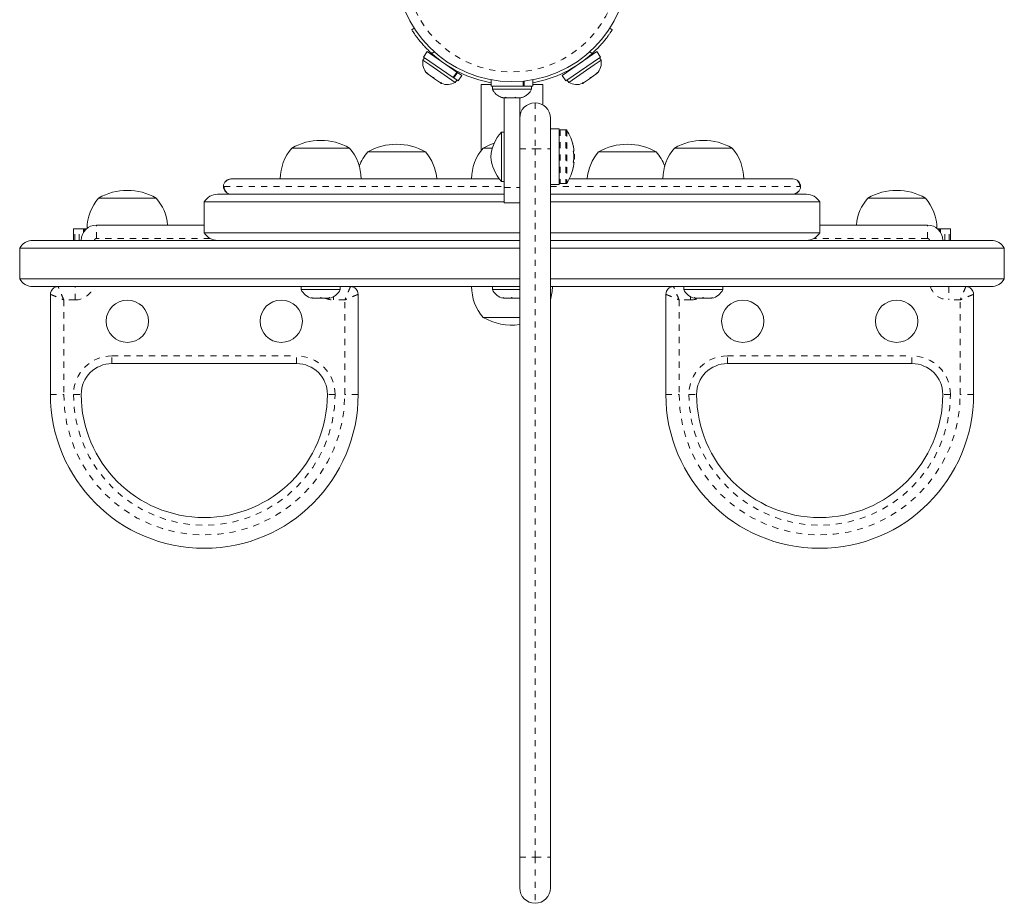
# Model space of a CAD drawing. Extents: x -66 to 378, y -9 to 483.
# Drawn here: x 155 to 171, y 187 to 202 of the extents above; entities that cross this region are included whole.
import ezdxf

# ---------------------------------------------------------------- set-up
doc = ezdxf.new("R2010")
doc.units = 0
doc.header["$LTSCALE"] = 0.125
doc.header["$MEASUREMENT"] = 0
doc.linetypes.add('PHANTOM', pattern=[0.5, 0.25, -0.05, 0.05, -0.05, 0.05, -0.05])
doc.layers.add('CONTOUR', color=7, linetype='CONTINUOUS')

msp = doc.modelspace()

# ---------------------------------------------------------------- linework, layer by layer
at = {"layer": 'CONTOUR', "linetype": 'Continuous', "lineweight": 15}
for p, q in [((161.73478, 201.38024), (161.77475, 201.4059)), ((164.95551, 201.4059), (164.99548, 201.38024)), ((161.98634, 201.02389), (161.92634, 200.93666)), ((162.47043, 200.69089), (161.98634, 201.02389)), ((164.74392, 201.02389), (164.18248, 200.63768)), ((164.80393, 200.93666), (164.74392, 201.02389)), ((161.94444, 200.9242), (161.91786, 200.88556)), ((161.91786, 200.88556), (162.03164, 200.8073)), ((162.41042, 200.60366), (161.92634, 200.93666)), ((162.03164, 200.8073), (162.44309, 200.52426)), ((162.11774, 200.94454), (162.11258, 200.93705)), ((164.80393, 200.93666), (164.24249, 200.55045)), ((164.28717, 200.52426), (164.69862, 200.8073)), ((164.61768, 200.93705), (164.61253, 200.94454)), ((164.69862, 200.8073), (164.8124, 200.88556)), ((164.8124, 200.88556), (164.78582, 200.9242)), ((161.97777, 200.6842), (162.00382, 200.65578)), ((161.99046, 200.66497), (161.97777, 200.6842)), ((162.00382, 200.65578), (161.99046, 200.66497)), ((162.00382, 200.65578), (162.07626, 200.60595)), ((162.41042, 200.60366), (162.47043, 200.69089)), ((162.48035, 200.68406), (162.42035, 200.59683)), ((162.42154, 200.72452), (162.4267, 200.73201)), ((162.47043, 200.69089), (162.48035, 200.68406)), ((162.54778, 200.63768), (162.48035, 200.68406)), ((164.30357, 200.73201), (164.30872, 200.72452)), ((164.65401, 200.60595), (164.72644, 200.65578)), ((164.72644, 200.65578), (164.7525, 200.6842)), ((164.72644, 200.65578), (164.7398, 200.66497)), ((164.7525, 200.6842), (164.7398, 200.66497)), ((162.07626, 200.60595), (162.09452, 200.60389)), ((162.10722, 200.58465), (162.07626, 200.60595)), ((162.09452, 200.60389), (162.10722, 200.58465)), ((162.10722, 200.58465), (162.18659, 200.53006)), ((162.18659, 200.53006), (162.22245, 200.51589)), ((162.18659, 200.53006), (162.20419, 200.51795)), ((162.20419, 200.51795), (162.21665, 200.50937)), ((162.22245, 200.51589), (162.20419, 200.51795)), ((162.41042, 200.60366), (162.42035, 200.59683)), ((162.48778, 200.55045), (162.42035, 200.59683)), ((162.44309, 200.52426), (162.46967, 200.5629)), ((162.48778, 200.55045), (162.54778, 200.63768)), ((162.86513, 200.48957), (162.86513, 199.41989)), ((163.02441, 200.48957), (162.86513, 200.48957)), ((163.02441, 200.56804), (163.02441, 200.56783)), ((163.02441, 200.56783), (163.02441, 200.56755)), ((163.02441, 200.56755), (163.02441, 200.46168)), ((163.54652, 200.46166), (163.54652, 200.5458)), ((163.56149, 200.5473), (163.56149, 200.46166)), ((163.70586, 200.56783), (163.70586, 200.56804)), ((163.70586, 200.56755), (163.70586, 200.56783)), ((163.70586, 200.46168), (163.70586, 200.56755)), ((163.86513, 200.48957), (163.70586, 200.48957)), ((163.86513, 200.16003), (163.86513, 200.48957)), ((164.18248, 200.63768), (164.24249, 200.55045)), ((164.26059, 200.5629), (164.28717, 200.52426)), ((164.50781, 200.51589), (164.54368, 200.53006)), ((164.52608, 200.51795), (164.50781, 200.51589)), ((164.51361, 200.50937), (164.52608, 200.51795)), ((164.54368, 200.53006), (164.52608, 200.51795)), ((164.54368, 200.53006), (164.62305, 200.58465)), ((164.65401, 200.60595), (164.62301, 200.58463)), ((164.62305, 200.58465), (164.63574, 200.60389)), ((164.63574, 200.60389), (164.65401, 200.60595)), ((163.04638, 200.46167), (163.04638, 200.41478)), ((163.54882, 200.46166), (163.56149, 200.46166)), ((163.68388, 200.41478), (163.68388, 200.46167)), ((163.24013, 198.81764), (163.24013, 200.27417)), ((163.25267, 200.28282), (163.28827, 200.27417)), ((163.25975, 200.27417), (163.25267, 200.28282)), ((163.27133, 200.27418), (163.25975, 200.27417)), ((163.29, 200.27418), (163.27133, 200.27418)), ((163.39308, 200.27417), (163.4216, 200.28282)), ((163.40419, 200.27418), (163.42868, 200.27418)), ((163.4216, 200.28282), (163.42869, 200.27417)), ((163.49013, 198.81764), (163.49013, 200.27417)), ((163.49846, 200.27418), (163.53407, 200.28283)), ((163.49847, 200.27418), (163.50555, 200.27418)), ((163.53407, 200.28283), (163.50555, 200.27418)), ((163.99013, 199.94352), (163.99013, 199.44352)), ((163.24013, 199.71852), (163.19326, 199.71852)), ((163.19326, 199.71852), (163.19326, 199.71769)), ((163.24013, 199.71769), (163.19326, 199.71769)), ((163.19326, 199.71769), (163.19326, 198.91769)), ((164.13038, 199.76987), (163.99013, 199.76987)), ((164.13038, 199.76904), (163.99013, 199.76904)), ((164.13038, 199.76904), (164.13038, 199.76987)), ((164.13038, 198.8667), (164.13038, 199.76904)), ((164.24219, 199.75602), (164.14601, 199.75602)), ((164.24219, 199.75519), (164.14601, 199.75519)), ((159.7878, 199.45832), (160.7253, 199.45832)), ((161.02135, 199.39582), (161.95885, 199.39582)), ((162.89638, 199.45832), (163.04757, 199.45832)), ((163.99013, 199.44352), (163.99013, 187.94352)), ((164.37239, 199.41144), (164.36333, 199.41144)), ((164.77141, 199.39582), (165.70891, 199.39582)), ((166.00497, 199.45832), (166.94247, 199.45832)), ((164.36333, 199.22477), (164.37239, 199.22477)), ((164.36333, 199.22394), (164.37239, 199.22394)), ((164.37943, 199.35759), (164.36869, 199.35759)), ((164.37943, 199.35675), (164.36869, 199.35675)), ((164.36869, 199.27863), (164.37943, 199.27863)), ((164.37943, 199.35759), (164.37943, 199.35675)), ((164.37943, 199.35675), (164.37943, 199.27863)), ((158.8009, 198.95832), (158.8104, 198.95832)), ((158.8104, 198.95832), (159.63935, 198.95832)), ((159.63935, 198.95832), (159.91009, 198.95832)), ((159.91009, 198.95832), (163.15003, 198.95832)), ((163.15003, 198.95832), (163.16053, 198.95832)), ((163.19326, 198.91769), (163.24013, 198.91769)), ((164.14601, 198.88019), (164.24219, 198.88019)), ((164.29548, 198.95832), (166.82017, 198.95832)), ((166.82017, 198.95832), (167.09091, 198.95832)), ((167.09091, 198.95832), (167.91987, 198.95832)), ((167.91987, 198.95832), (167.92936, 198.95832)), ((163.24013, 198.56766), (163.24013, 198.81764)), ((163.49013, 198.75904), (163.49013, 198.81764)), ((163.49013, 187.94352), (163.49013, 198.75904)), ((163.99013, 198.8667), (164.13038, 198.8667)), ((164.13038, 198.86634), (163.99013, 198.86634)), ((164.13038, 198.8667), (164.13038, 198.86634)), ((156.64638, 198.64582), (157.58388, 198.64582)), ((158.36513, 198.58332), (158.36513, 198.08332)), ((163.24013, 198.58332), (158.36513, 198.58332)), ((158.58164, 198.70832), (163.24013, 198.70832)), ((163.24013, 198.56766), (163.49013, 198.56766)), ((163.99013, 198.70832), (168.14863, 198.70832)), ((168.36513, 198.58332), (163.99013, 198.58332)), ((168.36513, 198.08332), (168.36513, 198.58332)), ((169.14638, 198.64582), (170.08388, 198.64582)), ((156.24013, 198.14582), (156.24013, 197.95832)), ((156.24013, 198.14582), (156.26087, 198.14582)), ((156.26087, 198.14582), (156.33178, 198.14582)), ((156.33178, 198.14582), (156.4026, 198.14582)), ((156.4026, 198.14582), (156.4026, 198.08074)), ((156.4026, 198.14582), (156.44977, 198.14582)), ((158.36513, 198.20832), (156.61513, 198.20832)), ((163.49013, 198.08332), (158.36513, 198.08332)), ((168.36513, 198.08332), (163.99013, 198.08332)), ((170.11513, 198.20832), (168.36513, 198.20832)), ((170.28049, 198.14582), (170.32766, 198.14582)), ((170.32766, 198.08161), (170.32766, 198.14582)), ((170.32766, 198.14582), (170.39848, 198.14582)), ((170.39848, 198.14582), (170.46939, 198.14582)), ((170.46939, 198.14582), (170.49013, 198.14582)), ((170.49013, 197.95832), (170.49013, 198.14582)), ((155.58164, 197.95832), (163.49013, 197.95832)), ((163.99013, 197.95832), (171.14863, 197.95832)), ((163.49013, 197.83332), (155.36513, 197.83332)), ((155.36513, 197.83332), (155.36513, 197.33332)), ((171.36513, 197.83332), (163.99013, 197.83332)), ((171.36513, 197.83332), (171.36513, 197.33332)), ((163.49013, 197.33332), (155.36513, 197.33332)), ((171.36513, 197.33332), (163.99013, 197.33332)), ((163.49013, 197.20832), (155.58164, 197.20832)), ((159.9378, 197.20832), (159.9378, 197.16142)), ((159.9378, 197.16142), (160.5753, 197.16142)), ((160.5753, 197.16142), (160.5753, 197.20832)), ((163.04638, 197.20832), (163.04638, 197.16142)), ((163.04638, 197.16142), (163.49013, 197.16142)), ((171.14863, 197.20832), (163.99013, 197.20832)), ((166.15497, 197.20832), (166.15497, 197.16142)), ((166.15497, 197.16142), (166.79247, 197.16142)), ((166.79247, 197.16142), (166.79247, 197.20832)), ((155.86513, 197.08332), (155.86513, 195.45832)), ((160.10759, 197.02948), (160.14529, 197.02082)), ((160.12644, 197.02082), (160.10759, 197.02948)), ((160.11592, 197.02082), (160.12644, 197.02082)), ((160.14529, 197.02082), (160.12644, 197.02082)), ((160.14529, 197.02082), (160.2377, 197.02082)), ((160.2377, 197.02082), (160.25655, 197.02948)), ((160.2754, 197.02082), (160.2377, 197.02082)), ((160.25655, 197.02948), (160.2754, 197.02082)), ((160.2754, 197.02082), (160.36781, 197.02082)), ((160.36781, 197.02082), (160.4055, 197.02948)), ((160.36781, 197.02082), (160.38666, 197.02082)), ((160.4055, 197.02948), (160.38666, 197.02082)), ((160.38666, 197.02082), (160.39717, 197.02082)), ((160.86513, 195.45832), (160.86513, 197.08332)), ((163.21618, 197.02948), (163.25387, 197.02082)), ((163.23502, 197.02082), (163.21618, 197.02948)), ((163.22451, 197.02082), (163.23502, 197.02082)), ((163.25387, 197.02082), (163.23502, 197.02082)), ((163.25387, 197.02082), (163.34629, 197.02082)), ((163.34629, 197.02082), (163.36513, 197.02948)), ((163.38398, 197.02082), (163.34629, 197.02082)), ((163.36513, 197.02948), (163.38398, 197.02082)), ((163.38398, 197.02082), (163.47639, 197.02082)), ((163.47639, 197.02082), (163.49013, 197.02398)), ((163.47639, 197.02082), (163.49013, 197.02082)), ((165.86513, 197.08332), (165.86513, 195.45832)), ((166.32476, 197.02948), (166.36245, 197.02082)), ((166.34361, 197.02082), (166.32476, 197.02948)), ((166.33309, 197.02082), (166.34361, 197.02082)), ((166.36245, 197.02082), (166.34361, 197.02082)), ((166.36245, 197.02082), (166.45487, 197.02082)), ((166.45487, 197.02082), (166.47372, 197.02948)), ((166.49256, 197.02082), (166.45487, 197.02082)), ((166.47372, 197.02948), (166.49256, 197.02082)), ((166.49256, 197.02082), (166.58498, 197.02082)), ((166.58498, 197.02082), (166.62267, 197.02948)), ((166.58498, 197.02082), (166.60383, 197.02082)), ((166.62267, 197.02948), (166.60383, 197.02082)), ((166.60383, 197.02082), (166.61434, 197.02082)), ((170.86513, 195.45832), (170.86513, 197.08332)), ((163.49013, 196.70832), (162.89638, 196.70832)), ((159.86513, 195.95832), (156.86513, 195.95832)), ((169.86513, 195.95832), (166.86513, 195.95832)), ((163.49013, 187.44352), (163.49013, 187.94352)), ((163.99013, 187.94352), (163.99013, 187.44352))]:
    msp.add_line(p, q, dxfattribs=at)
at = {"layer": 'CONTOUR', "linetype": 'PHANTOM', "lineweight": 0}
for p, q in [((162.10157, 201.02155), (162.06016, 200.99496)), ((164.67011, 200.99496), (164.6287, 201.02155)), ((163.74013, 200.19352), (163.74013, 199.44352)), ((164.14601, 199.75602), (164.14601, 199.75519)), ((164.14601, 199.75519), (164.14601, 198.88019)), ((164.24219, 199.75602), (164.24219, 199.75519)), ((164.24219, 199.75519), (164.24219, 198.88019)), ((164.25538, 199.74877), (164.25538, 199.74794)), ((164.25538, 199.74794), (164.25538, 198.88744)), ((163.49013, 199.44352), (163.74013, 199.44352)), ((163.74013, 199.44352), (163.74013, 187.94352)), ((163.74013, 199.44352), (163.99013, 199.44352)), ((158.6759, 198.83332), (158.6873, 198.83332)), ((158.6873, 198.83332), (163.24013, 198.83332)), ((163.24013, 198.81764), (163.49013, 198.81764)), ((163.99013, 198.83332), (168.04297, 198.83332)), ((168.04297, 198.83332), (168.05436, 198.83332)), ((156.26087, 197.95832), (156.26087, 198.14582)), ((156.33178, 197.95832), (156.33178, 198.14582)), ((156.61513, 197.99182), (156.61513, 198.20832)), ((170.11513, 197.99182), (170.11513, 198.20832)), ((170.39848, 197.95832), (170.39848, 198.14582)), ((170.46939, 197.95832), (170.46939, 198.14582)), ((158.45664, 197.99182), (156.61513, 197.99182)), ((170.11513, 197.99182), (168.27363, 197.99182)), ((156.26513, 196.99182), (156.26513, 197.20832)), ((170.46513, 197.20832), (170.46513, 196.99182)), ((156.26513, 196.99182), (156.08164, 196.99182)), ((156.08164, 196.99182), (156.08164, 195.45832)), ((160.46513, 197.04546), (160.46513, 196.99182)), ((160.64863, 196.99182), (160.46513, 196.99182)), ((160.64863, 195.45832), (160.64863, 196.99182)), ((166.08164, 196.99182), (166.08164, 195.45832)), ((166.26513, 196.99182), (166.08164, 196.99182)), ((166.26513, 196.99182), (166.26513, 197.04546)), ((170.64863, 196.99182), (170.46513, 196.99182)), ((170.64863, 195.45832), (170.64863, 196.99182)), ((156.86513, 196.08332), (159.86513, 196.08332)), ((156.86513, 195.95832), (156.86513, 196.08332)), ((159.86513, 195.95832), (159.86513, 196.08332)), ((166.86513, 196.08332), (169.86513, 196.08332)), ((166.86513, 195.95832), (166.86513, 196.08332)), ((169.86513, 195.95832), (169.86513, 196.08332)), ((155.86513, 195.45832), (156.08164, 195.45832)), ((156.24013, 195.45832), (156.36513, 195.45832)), ((160.49013, 195.45832), (160.36513, 195.45832)), ((160.86513, 195.45832), (160.64863, 195.45832)), ((165.86513, 195.45832), (166.08164, 195.45832)), ((166.24013, 195.45832), (166.36513, 195.45832)), ((170.49013, 195.45832), (170.36513, 195.45832)), ((170.86513, 195.45832), (170.64863, 195.45832)), ((163.49013, 187.94352), (163.74013, 187.94352)), ((163.74013, 187.94352), (163.74013, 187.19352)), ((163.74013, 187.94352), (163.99013, 187.94352))]:
    msp.add_line(p, q, dxfattribs=at)
at = {"layer": 'CONTOUR', "linetype": 'Continuous', "lineweight": 15, "flags": 128}
for points in [[(163.0271, 200.56755), (163.02493, 200.56755), (163.02707, 200.56755)], [(163.02558, 200.56783), (163.02555, 200.56783), (163.02559, 200.56782)], [(163.70319, 200.56755), (163.70472, 200.56755), (163.70317, 200.56755)], [(163.70467, 200.56782), (163.70533, 200.56782), (163.70469, 200.56783)], [(163.54652, 200.46166), (163.48316, 200.46166), (163.41471, 200.46166), (163.34414, 200.46166), (163.27447, 200.46166), (163.2087, 200.46166), (163.14965, 200.46166), (163.09986, 200.46167), (163.06147, 200.46167), (163.03613, 200.46167), (163.02493, 200.46168), (163.02441, 200.46168)], [(163.04638, 200.41478), (163.04887, 200.41478), (163.06405, 200.41477), (163.09239, 200.41477), (163.13265, 200.41477), (163.18307, 200.41476), (163.24144, 200.41476), (163.30522, 200.41476), (163.37162, 200.41476), (163.43774, 200.41476), (163.50068, 200.41476), (163.5577, 200.41476), (163.6063, 200.41477), (163.64437, 200.41477), (163.67022, 200.41477), (163.68275, 200.41478), (163.68388, 200.41478)], [(163.70586, 200.46168), (163.70316, 200.46168), (163.68708, 200.46167), (163.65715, 200.46167), (163.61468, 200.46167), (163.56149, 200.46166)], [(163.22472, 200.27418), (163.22463, 200.27418), (163.22588, 200.27418), (163.22845, 200.27418), (163.2323, 200.27418), (163.23742, 200.27417), (163.24374, 200.27417), (163.25121, 200.27417), (163.25975, 200.27417)], [(163.28827, 200.27417), (163.30008, 200.27417), (163.31249, 200.27417), (163.32541, 200.27417), (163.3387, 200.27417), (163.35224, 200.27417), (163.36591, 200.27417), (163.37956, 200.27417), (163.39308, 200.27417)], [(163.42869, 200.27417), (163.44057, 200.27417), (163.45174, 200.27417), (163.4621, 200.27417), (163.47153, 200.27417), (163.47996, 200.27417), (163.4873, 200.27417), (163.49349, 200.27417), (163.49846, 200.27418)], [(163.07736, 199.53826), (163.00643, 199.51231), (162.89638, 199.45832)]]:
    msp.add_lwpolyline(points, dxfattribs=at)
at = {"layer": 'CONTOUR', "linetype": 'Continuous', "lineweight": 15}
for centre, radius in [((163.36513, 202.42707), 1.89), ((157.11513, 196.64582), 0.3438), ((159.61513, 196.64582), 0.3438), ((167.11513, 196.64582), 0.3438), ((169.61513, 196.64582), 0.3438)]:
    msp.add_circle(centre, radius, dxfattribs=at)
at = {"layer": 'CONTOUR', "linetype": 'PHANTOM', "lineweight": 0}
msp.add_circle((163.36513, 202.42707), 1.73415, dxfattribs=at)
at = {"layer": 'CONTOUR', "linetype": 'Continuous', "lineweight": 15}
for centre, radius, start, end in [((163.36513, 202.42707), 1.9375, 227.659469, 259.871404), ((163.36513, 202.42707), 1.9375, 280.128596, 312.340531), ((162.16839, 200.8443), 0.2539, 170.647059, 223.735326), ((164.56188, 200.8443), 0.2539, 316.264674, 9.352941), ((162.31497, 200.74347), 0.2539, 247.217477, 300.305743), ((164.41529, 200.74347), 0.2539, 239.694257, 292.782523), ((163.74013, 199.94352), 0.25, 90, 180), ((163.74013, 199.94352), 0.25, 0, 90), ((163.71718, 199.2543), 0.7, 138.457204, 174.735668), ((163.71718, 199.25346), 0.7, 138.457204, 174.735668), ((164.14601, 199.7404), 0.01563, 90, 180), ((164.14601, 199.73956), 0.01563, 90, 180), ((164.24219, 199.7404), 0.01563, 32.400388, 90), ((164.24219, 199.73956), 0.01563, 32.400388, 90), ((163.57743, 199.31852), 0.80295, 12.362734, 32.400388), ((163.57743, 199.31769), 0.80295, 12.362734, 32.400388), ((160.25655, 198.64192), 0.94141, 60.137166, 119.862834), ((161.4901, 198.57942), 0.94141, 60.137166, 119.862834), ((165.24016, 198.57942), 0.94141, 60.137166, 119.862834), ((166.47372, 198.64192), 0.94141, 60.137166, 119.862834), ((160.36595, 198.95636), 0.76565, 139.034755, 179.853154), ((160.14715, 198.95636), 0.76565, 0.146846, 40.965245), ((161.5995, 198.89386), 0.76565, 139.034755, 159.216384), ((161.3807, 198.89386), 0.76565, 4.829604, 40.965245), ((163.47453, 198.95636), 0.76565, 139.034755, 179.853154), ((163.77205, 199.36497), 0.60286, 5.245946, 11.250807), ((163.77205, 199.36413), 0.60286, 5.245946, 11.250807), ((163.77057, 199.27096), 0.60436, 8.160745, 11.247077), ((163.77205, 199.27038), 0.60286, 5.245946, 11.250807), ((165.34956, 198.89386), 0.76565, 139.034755, 175.170396), ((165.13076, 198.89386), 0.76565, 20.783616, 40.965245), ((166.58312, 198.95636), 0.76565, 139.034755, 179.853154), ((166.36432, 198.95636), 0.76565, 0.146846, 40.965245), ((163.71718, 199.38191), 0.7, 185.264332, 221.542796), ((163.77205, 199.365), 0.60286, 348.749193, 354.754054), ((163.77205, 199.27125), 0.60286, 348.749193, 354.754054), ((163.57743, 199.31852), 0.80295, 0.034137, 2.788463), ((163.57743, 199.31769), 0.80295, 357.211537, 2.788463), ((163.57743, 199.31769), 0.80295, 327.599612, 347.637853), ((158.8009, 198.83332), 0.125, 90, 180), ((164.14601, 198.89581), 0.01562, 180, 270), ((164.24219, 198.89581), 0.01562, 270, 327.599612), ((167.92936, 198.83332), 0.125, 0, 90), ((157.11513, 197.82942), 0.94141, 60.137166, 119.862834), ((158.8009, 198.83332), 0.125, 180, 270), ((167.92936, 198.83332), 0.125, 270, 0), ((169.61513, 197.82942), 0.94141, 60.137166, 119.862834), ((157.22453, 198.14386), 0.76565, 139.034755, 179.276699), ((157.00573, 198.14386), 0.76565, 4.829604, 40.965245), ((158.58164, 198.45832), 0.25, 90, 150), ((168.14863, 198.45832), 0.25, 30, 90), ((169.72453, 198.14386), 0.76565, 139.034755, 175.170396), ((169.50573, 198.14386), 0.76565, 0.723301, 40.965245), ((156.61513, 197.95832), 0.25, 90, 180), ((158.58164, 198.20832), 0.25, 210, 270), ((168.14863, 198.20832), 0.25, 270, 330), ((170.11513, 197.95832), 0.25, 0, 90), ((155.58164, 197.70832), 0.25, 90, 150), ((171.14863, 197.70832), 0.25, 30, 90), ((155.58164, 197.45832), 0.25, 210, 270), ((171.14863, 197.45832), 0.25, 270, 330), ((155.99013, 197.08332), 0.125, 90, 180), ((160.16759, 197.26941), 0.2539, 205.170658, 258.258924), ((160.34551, 197.26941), 0.2539, 281.741076, 334.829342), ((160.74013, 197.08332), 0.125, 0, 90), ((163.47453, 197.21029), 0.76565, 180.146846, 220.965245), ((163.27617, 197.26941), 0.2539, 205.170658, 258.258924), ((163.25573, 197.21029), 0.76565, 343.573205, 359.853154), ((165.99013, 197.08332), 0.125, 90, 180), ((166.38476, 197.26941), 0.2539, 205.170658, 258.258924), ((166.56268, 197.26941), 0.2539, 281.741076, 334.829342), ((170.74013, 197.08332), 0.125, 0, 90), ((163.36513, 197.52473), 0.94141, 240.137166, 277.630272), ((156.86513, 195.45832), 0.5, 90, 180), ((159.86513, 195.45832), 0.5, 0, 90), ((166.86513, 195.45832), 0.5, 90, 180), ((169.86513, 195.45832), 0.5, 0, 90), ((158.36513, 195.45832), 2.5, 180, 0), ((158.36513, 195.45832), 2, 180, 0), ((168.36513, 195.45832), 2.5, 180, 0), ((168.36513, 195.45832), 2, 180, 0), ((163.74013, 187.44352), 0.25, 180, 270), ((163.74013, 187.44352), 0.25, 270, 0)]:
    msp.add_arc(centre, radius, start, end, dxfattribs=at)
at = {"layer": 'CONTOUR', "linetype": 'PHANTOM', "lineweight": 0}
for centre, radius, start, end in [((158.81135, 198.83427), 0.12406, 90.441905, 180.435192), ((167.91891, 198.83427), 0.12406, 359.564808, 89.558095), ((158.81135, 198.83238), 0.12406, 179.564808, 269.558095), ((167.91891, 198.83238), 0.12406, 270.441905, 0.435192), ((156.61513, 197.95832), 0.03349, 90, 180), ((170.11513, 197.95832), 0.03349, 0, 90), ((156.26513, 197.30832), 0.31651, 270, 341.581861), ((170.46513, 197.30832), 0.31651, 198.418139, 270), ((160.46513, 197.30832), 0.31651, 245.278951, 270), ((166.26513, 197.30832), 0.31651, 270, 294.721049), ((156.86513, 195.45832), 0.625, 90, 180), ((159.86513, 195.45832), 0.625, 0, 90), ((166.86513, 195.45832), 0.625, 90, 180), ((169.86513, 195.45832), 0.625, 0, 90), ((158.36513, 195.45832), 2.28349, 180, 0), ((158.36513, 195.45832), 2.125, 180, 0), ((168.36513, 195.45832), 2.28349, 180, 0), ((168.36513, 195.45832), 2.125, 180, 0)]:
    msp.add_arc(centre, radius, start, end, dxfattribs=at)
at = {"layer": 'CONTOUR', "linetype": 'Continuous', "lineweight": 15}
for points, knots in [([(162.06016, 200.99496), (162.03995, 201.01384), (161.99898, 201.05212), (161.94246, 201.11107), (161.89069, 201.16937), (161.84616, 201.22371), (161.80863, 201.27284), (161.77888, 201.31426), (161.75653, 201.34693), (161.73884, 201.37386), (161.73629, 201.37787), (161.73478, 201.38024)], [0, 0, 0, 0, 0.10490305, 0.21277586, 0.31770723, 0.4257899, 0.52899548, 0.63515597, 0.73908776, 0.84597461, 1, 1, 1, 1]), ([(164.99548, 201.38024), (164.99476, 201.37912), (164.99331, 201.37684), (164.98145, 201.35857), (164.96224, 201.32995), (164.93536, 201.29163), (164.90055, 201.24483), (164.85889, 201.19243), (164.81015, 201.13572), (164.74845, 201.06893), (164.69905, 201.02229), (164.67011, 200.99496)], [0, 0, 0, 0, 0.10508562, 0.21321527, 0.318302, 0.42645169, 0.53120754, 0.63906864, 0.74264794, 0.84924715, 1, 1, 1, 1]), ([(163.04723, 200.41512), (163.0522, 200.40474), (163.06358, 200.38099), (163.08897, 200.34969), (163.11918, 200.32189), (163.15056, 200.30113), (163.18106, 200.28674), (163.20603, 200.27814), (163.22078, 200.2752), (163.22585, 200.27419)], [0, 0, 0, 0, 0.14587553, 0.33357533, 0.507032223, 0.665922006, 0.809059673, 0.93443133, 1, 1, 1, 1]), ([(163.50526, 200.27438), (163.50707, 200.27466), (163.52201, 200.27695), (163.54974, 200.28673), (163.58979, 200.3063), (163.62702, 200.33491), (163.66018, 200.3712), (163.67527, 200.39907), (163.68299, 200.41335)], [0, 0, 0, 0, 0.023606176, 0.19388912, 0.373993893, 0.594608654, 0.792368886, 1, 1, 1, 1]), ([(164.36333, 199.48175), (164.36304, 199.48319), (164.36247, 199.48608), (164.36195, 199.48865), (164.36173, 199.48979), (164.36178, 199.48951), (164.36179, 199.48949)], [0, 0, 0, 0, 0.32419614, 0.64857747, 0.96848953, 1, 1, 1, 1]), ([(164.36333, 199.388), (164.36304, 199.3896), (164.36247, 199.39281), (164.36193, 199.39822), (164.36171, 199.40326), (164.36185, 199.40746), (164.36232, 199.41034), (164.36288, 199.41137), (164.36325, 199.41143), (164.36333, 199.41144)], [0, 0, 0, 0, 0.16177675, 0.32364591, 0.48328487, 0.64080248, 0.79804278, 0.95691556, 1, 1, 1, 1]), ([(164.37239, 199.41144), (164.3725, 199.41161), (164.37273, 199.41194), (164.37274, 199.41459), (164.37256, 199.41736), (164.3724, 199.41904), (164.37239, 199.41925)], [0, 0, 0, 0, 0.318807277, 0.637669207, 0.955528381, 1, 1, 1, 1]), ([(164.36333, 199.22394), (164.36304, 199.22411), (164.36247, 199.22445), (164.36193, 199.22715), (164.36171, 199.2311), (164.36185, 199.23599), (164.36232, 199.24122), (164.36288, 199.24506), (164.36325, 199.24697), (164.36333, 199.24738)], [0, 0, 0, 0, 0.16177675, 0.32364591, 0.48328487, 0.64080248, 0.79804278, 0.95691556, 1, 1, 1, 1]), ([(164.37239, 199.30988), (164.3725, 199.31147), (164.37273, 199.31464), (164.37274, 199.31998), (164.37256, 199.32358), (164.3724, 199.32529), (164.37239, 199.3255)], [0, 0, 0, 0, 0.31880728, 0.63766921, 0.95552838, 1, 1, 1, 1]), ([(164.37239, 199.21613), (164.3725, 199.21755), (164.37273, 199.22039), (164.37274, 199.22308), (164.37256, 199.22391), (164.3724, 199.22394), (164.37239, 199.22394)], [0, 0, 0, 0, 0.31880728, 0.63766921, 0.95552838, 1, 1, 1, 1]), ([(164.36179, 199.14589), (164.36181, 199.14599), (164.36185, 199.14621), (164.36232, 199.14859), (164.36288, 199.15138), (164.36325, 199.15323), (164.36333, 199.15363)], [0, 0, 0, 0, 0.28298922, 0.59686386, 0.91399716, 1, 1, 1, 1]), ([(156.4026, 198.14582), (156.40636, 198.144), (156.41319, 198.14067), (156.41793, 198.11817), (156.42007, 198.10804)], [0, 0, 0, 0, 0.54958001, 1, 1, 1, 1]), ([(170.30956, 198.10801), (170.30963, 198.10863), (170.31126, 198.12347), (170.31703, 198.13946), (170.32407, 198.14367), (170.32766, 198.14582)], [0, 0, 0, 0, 0.021008192, 0.500657457, 1, 1, 1, 1])]:
    msp.add_open_spline(points, degree=3, knots=knots, dxfattribs=at)
for points in [[(155.99013, 197.20832), (155.97375, 197.20645), (155.94099, 197.20269), (155.89968, 197.17378), (155.87077, 197.13246), (155.86701, 197.0997), (155.86513, 197.08332)], [(160.86513, 197.08332), (160.86325, 197.0997), (160.8595, 197.13246), (160.83059, 197.17378), (160.78927, 197.20269), (160.75651, 197.20645), (160.74013, 197.20832)], [(165.99013, 197.20832), (165.97375, 197.20645), (165.94099, 197.20269), (165.89968, 197.17378), (165.87077, 197.13246), (165.86701, 197.0997), (165.86513, 197.08332)], [(170.86513, 197.08332), (170.86325, 197.0997), (170.8595, 197.13246), (170.83059, 197.17378), (170.78927, 197.20269), (170.75651, 197.20645), (170.74013, 197.20832)]]:
    msp.add_open_spline(points, degree=3, dxfattribs=at)
at = {"layer": 'CONTOUR', "linetype": 'PHANTOM', "lineweight": 0}
for points, knots in [([(156.08164, 196.99182), (156.07243, 197.01361), (156.05409, 197.05699), (156.0285, 197.11755), (156.006, 197.17078), (155.99538, 197.1959), (155.99013, 197.20832)], [0, 0, 0, 0, 0.25541313, 0.50830256, 0.7567602, 1, 1, 1, 1]), ([(160.74013, 197.20832), (160.73488, 197.1959), (160.72427, 197.17078), (160.70177, 197.11755), (160.67617, 197.05699), (160.65784, 197.01361), (160.64863, 196.99182)], [0, 0, 0, 0, 0.243239801, 0.491697437, 0.744586874, 1, 1, 1, 1]), ([(166.08164, 196.99182), (166.07243, 197.01361), (166.05409, 197.05699), (166.0285, 197.11755), (166.006, 197.17078), (165.99538, 197.1959), (165.99013, 197.20832)], [0, 0, 0, 0, 0.25541313, 0.50830256, 0.7567602, 1, 1, 1, 1]), ([(170.74013, 197.20832), (170.73488, 197.1959), (170.72427, 197.17078), (170.70177, 197.11755), (170.67617, 197.05699), (170.65784, 197.01361), (170.64863, 196.99182)], [0, 0, 0, 0, 0.243239801, 0.491697437, 0.744586874, 1, 1, 1, 1]), ([(155.86513, 197.08332), (155.87756, 197.07807), (155.90267, 197.06746), (155.9559, 197.04496), (156.01647, 197.01936), (156.05984, 197.00103), (156.08164, 196.99182)], [0, 0, 0, 0, 0.2432398, 0.49169744, 0.74458687, 1, 1, 1, 1]), ([(160.86513, 197.08332), (160.85271, 197.07807), (160.82759, 197.06746), (160.77436, 197.04496), (160.7138, 197.01936), (160.67042, 197.00103), (160.64863, 196.99182)], [0, 0, 0, 0, 0.2432398, 0.49169744, 0.74458687, 1, 1, 1, 1]), ([(165.86513, 197.08332), (165.87756, 197.07807), (165.90267, 197.06746), (165.9559, 197.04496), (166.01647, 197.01936), (166.05984, 197.00103), (166.08164, 196.99182)], [0, 0, 0, 0, 0.2432398, 0.49169744, 0.74458687, 1, 1, 1, 1]), ([(170.86513, 197.08332), (170.85271, 197.07807), (170.82759, 197.06746), (170.77436, 197.04496), (170.7138, 197.01936), (170.67042, 197.00103), (170.64863, 196.99182)], [0, 0, 0, 0, 0.2432398, 0.49169744, 0.74458687, 1, 1, 1, 1])]:
    msp.add_open_spline(points, degree=3, knots=knots, dxfattribs=at)

doc.saveas('drawing.dxf')
